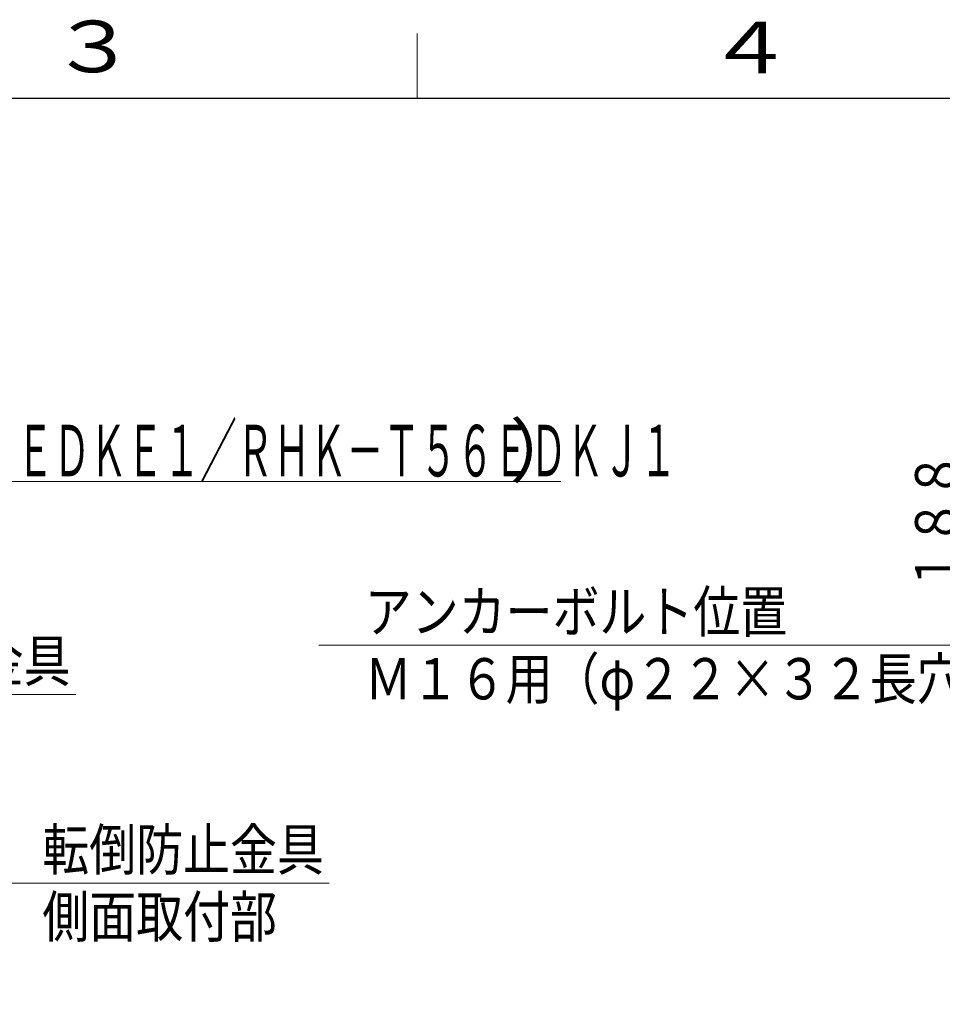
# Model space of a CAD drawing. Extents: x 0 to 423, y 0 to 297.
# Drawn here: x 129 to 201, y 217 to 293 of the extents above; entities that cross this region are included whole.
import ezdxf

# ---------------------------------------------------------------- set-up
doc = ezdxf.new("R2010")
doc.units = 0
doc.layers.get('0').update_dxf_attribs({"linetype": 'CONTINUOUS'})
for name, color, linetype in [('DD0', 7, 'CONTINUOUS'), ('M0', 3, 'CONTINUOUS'), ('M79', 7, 'CONTINUOUS')]:
    doc.layers.add(name, color=color, linetype=linetype)
doc.styles.get("Standard").update_dxf_attribs({"font": 'txt', "bigfont": 'BIGFONT'})
doc.dimstyles.new('LEADSTYL', dxfattribs={"dimtxt": 3.2, "dimasz": 3, "dimexe": 0.18, "dimexo": 0.0625, "dimgap": 1, "dimtad": 0, "dimtih": 1, "dimtoh": 1, "dimdec": 4, "dimzin": 0, "dimdsep": 46, "dimtxsty": 'STANDARD', "dimblk1": 'OPEN', "dimblk2": 'OPEN', "dimsah": 1, "dimcen": 0.09, "dimadec": 0, "dimazin": 0, "dimtfac": 1, "dimtdec": 4, "dimtofl": 0, "dimtmove": 0, "dimatfit": 3, "dimfxl": 1, "dimtolj": 1, "dimtzin": 0, "dimarcsym": 0})
doc.dimstyles.get("Standard").update_dxf_attribs({"dimtxt": 3.2, "dimasz": 3, "dimexe": 1.5, "dimexo": 0, "dimgap": 1, "dimtad": 3, "dimtih": 1, "dimtoh": 1, "dimdsep": 46, "dimtxsty": 'STANDARD', "dimblk1": 'OPEN', "dimblk2": 'OPEN', "dimsah": 1, "dimcen": 0.09, "dimadec": 0, "dimazin": 0, "dimtfac": 1, "dimtdec": 4, "dimtofl": 0, "dimtmove": 0, "dimatfit": 3, "dimfxl": 1, "dimtolj": 1, "dimtzin": 0, "dimlwd": 13, "dimlwe": 13, "dimarcsym": 0})

# ---------------------------------------------------------------- blocks, each defined once
blk = doc.blocks.new('_OPEN')
at = {"color": 0, "lineweight": 13}
for p, q in [((-0.965926, 0.258819), (0, 0)), ((0, 0), (-1, 0)), ((0, 0), (-0.965926, -0.258819))]:
    blk.add_line(p, q, dxfattribs=at)
blk = doc.blocks.new('*D11')
for p in [(202.822372, 257.906464), (208.429893, 257.906464), (208.429893, 248.506465)]:
    blk.add_point(p)
at = {"layer": 'DD0', "linetype": 'CONTINUOUS'}
for p, q in [((208.429886, 257.906464), (201.322372, 257.906464)), ((202.822372, 254.906464), (202.822372, 251.50647)), ((208.429886, 248.50647), (201.322372, 248.50647))]:
    blk.add_line(p, q, dxfattribs=at)
at = {"layer": 'DD0', "xscale": 3, "yscale": 3}
for p, rotation in [((202.822372, 257.906464), 90), ((202.822372, 248.50647), 270)]:
    blk.add_blockref('_OPEN', p, dxfattribs=dict(at, rotation=rotation))
at = {"layer": 'DD0', "width": 0.833333}
blk.add_text('１８８', height=3.2, rotation=90.000003, dxfattribs=at).set_placement((201.822372, 248.673126))

msp = doc.modelspace()

# ---------------------------------------------------------------- linework, layer by layer
at = {"layer": 'M0', "color": 7, "linetype": 'CONTINUOUS', "lineweight": 13}
msp.add_line((39.861468, 257.273396), (171.161468, 257.273396), dxfattribs=at)
at = {"layer": 'M79', "color": 7, "linetype": 'CONTINUOUS', "lineweight": 13}
msp.add_line((160, 287), (160, 292), dxfattribs=at)
at = {"layer": 'M79', "color": 7, "linetype": 'CONTINUOUS', "lineweight": 25}
msp.add_line((25, 287), (410, 287), dxfattribs=at)

# ---------------------------------------------------------------- texts
at = {"layer": 'DD0', "width": 0.833333}
for s, p in [('アンカーボルト位置', (155.954193, 245.592743)), ('転倒防止金具', (111.312538, 241.772415)), ('Ｍ１６用（φ２２×３２長穴）', (155.954193, 240.392746)), ('転倒防止金具', (130.947967, 227.152405)), ('側面取付部', (130.947967, 221.952408))]:
    msp.add_text(s, height=3.2, dxfattribs=at).set_placement(p)
at = {"layer": 'M0', "color": 7}
for s, width, p in [('ＲＨＫ－Ｔ５６ＥＤＫ１／ＲＨＫ－Ｔ５６ＥＤＫＥ１／ＲＨＫ－Ｔ５６ＥＤＫＪ１', 0.520833, (74.969802, 257.673396)), ('）', 1.041667, (167.178135, 257.673396))]:
    msp.add_text(s, height=4, dxfattribs=dict(at, width=width)).set_placement(p)
at = {"layer": 'M79', "color": 7, "width": 1.25}
for s, p in [('３', (131.5, 289)), ('４', (182.420563, 288.924561))]:
    msp.add_text(s, height=4, dxfattribs=at).set_placement(p)

# ---------------------------------------------------------------- dimensions: what is measured, and where the dimension line sits
at = {"layer": 'DD0', "color": 7}
dim = msp.add_linear_dim(base=(202.822372, 257.906464), p1=(208.429893, 248.506465), p2=(208.429893, 257.906464), angle=90, text='１８８', dimstyle='STANDARD', override={"dimtxt": 3.2, "dimexe": 1.500002, "dimexo": 7.07717e-06, "dimtih": 1, "dimtoh": 1, "dimtmove": 2, "dimlwd": 13, "dimlwe": 13}, dxfattribs=at)
dim.commit()
dim.dimension.update_dxf_attribs({"geometry": '*D11', "text_midpoint": (200.222373, 253.206466), "dimtype": 160, "text_rotation": 90.000002})

# ---------------------------------------------------------------- leaders
at = {"layer": 'DD0'}
for points in [[(209.826767, 250.276138), (203.787537, 244.592743), (152.387527, 244.592743)], [(102.479744, 233.71579), (107.745865, 240.772415), (133.545868, 240.772415)], [(116.779785, 216.758301), (127.381302, 226.152405), (153.181305, 226.152405)]]:
    msp.add_leader(points, dimstyle='LEADSTYL', override={"dimldrblk": 'OPEN', "dimlwd": 13, "dimlwe": 13}, dxfattribs=at)

doc.saveas('drawing.dxf')
